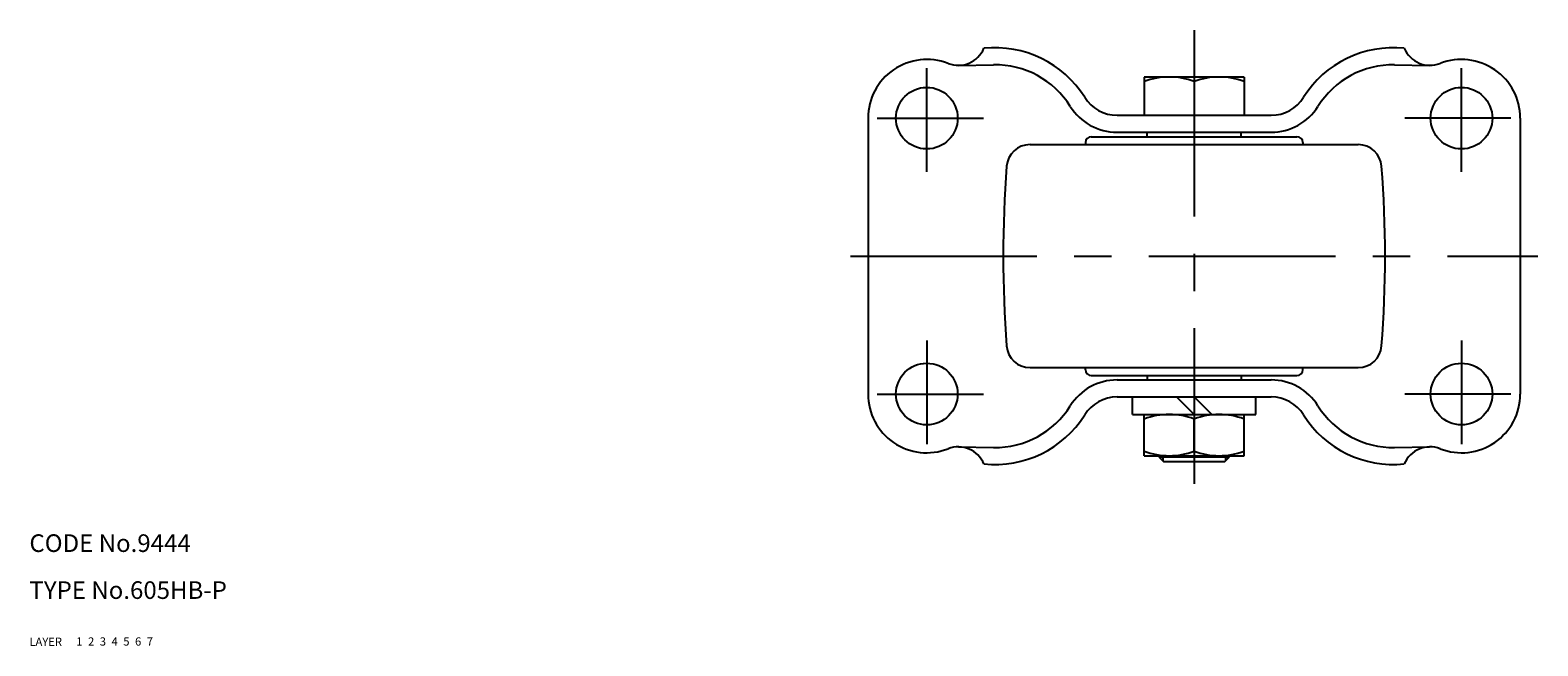
# Model space of a CAD drawing. Extents: x 10 to 559, y 10 to 387.
# Drawn here: x 10 to 267, y 10 to 115 of the extents above; entities that cross this region are included whole.
import ezdxf

# ---------------------------------------------------------------- set-up
doc = ezdxf.new("R2010")
doc.units = 0
doc.header["$MEASUREMENT"] = 0
for name, pattern in [('CENTER', [50.8, 31.75, -6.35, 6.35, -6.35]), ('DASHED', [19.05, 12.7, -6.35]), ('PHANTOM', [63.5, 31.75, -6.35, 6.35, -6.35, 6.35, -6.35])]:
    doc.linetypes.add(name, pattern=pattern)
for name, color, linetype in [('1', 7, 'CONTINUOUS'), ('2', 4, 'CONTINUOUS'), ('3', 2, 'DASHED'), ('4', 1, 'CENTER'), ('5', 6, 'PHANTOM'), ('6', 5, 'CONTINUOUS'), ('7', 3, 'CONTINUOUS')]:
    doc.layers.add(name, color=color, linetype=linetype)
doc.styles.get("Standard").update_dxf_attribs({"font": 'simplex.shx'})

msp = doc.modelspace()

# ---------------------------------------------------------------- linework, layer by layer
at = {"layer": '1', "linetype": 'Continuous'}
for p, q in [((168.15, 108.9), (174.1, 109)), ((242.35, 109), (248.3, 108.9)), ((216.73, 106.9), (199.73, 106.9)), ((199.73, 106.9), (199.73, 100.4)), ((208.23, 106.14), (208.23, 100.4)), ((216.73, 106.9), (216.73, 100.4)), ((195.11, 100.4), (221.34, 100.4)), ((152.73, 99.9), (152.73, 52.9)), ((263.73, 99.9), (263.73, 52.9)), ((180.3, 95.4), (236.15, 95.4)), ((189.73, 95.75), (189.73, 95.4)), ((190.73, 96.75), (225.73, 96.75)), ((195.11, 97.5), (221.34, 97.5)), ((200.23, 96.75), (200.23, 97.5)), ((216.23, 96.75), (216.23, 97.5)), ((226.73, 95.75), (226.73, 95.4)), ((180.3, 57.4), (236.15, 57.4)), ((189.73, 57.05), (189.73, 57.4)), ((226.73, 57.05), (226.73, 57.4)), ((190.73, 56.05), (225.73, 56.05)), ((195.11, 55.3), (221.34, 55.3)), ((200.23, 56.05), (200.23, 55.3)), ((216.23, 56.05), (216.23, 55.3)), ((195.11, 52.4), (221.34, 52.4)), ((197.73, 49.4), (197.73, 52.3)), ((205.23, 52.4), (208.23, 49.4)), ((208.23, 52.4), (211.23, 49.4)), ((218.73, 49.4), (218.73, 52.3)), ((197.73, 49.4), (218.73, 49.4)), ((199.73, 42.4), (199.73, 49.4)), ((216.73, 42.4), (216.73, 49.4)), ((208.23, 43.16), (208.23, 48.64)), ((168.15, 43.9), (174.1, 43.8)), ((242.35, 43.8), (248.3, 43.9)), ((199.73, 42.4), (216.73, 42.4)), ((202.23, 42.2), (202.23, 42.4)), ((202.23, 42.2), (214.23, 42.2)), ((202.23, 42.2), (203.03, 41.4)), ((203.03, 41.4), (213.43, 41.4)), ((213.43, 41.4), (214.23, 42.2)), ((214.23, 42.2), (214.23, 42.4))]:
    msp.add_line(p, q, dxfattribs=at)
for centre in [(162.73, 99.9), (253.73, 99.9), (162.73, 52.9), (253.73, 52.9)]:
    msp.add_circle(centre, 5.25, dxfattribs=at)
for centre, radius, start, end in [((168.07, 113.68), 4.77, 248.7991, 336.8916), ((174.35, 93.9), 18, 32.0468, 96.0142), ((242.1, 93.9), 18, 83.9858, 147.9532), ((248.38, 113.68), 4.77, 203.1084, 291.2009), ((162.73, 99.9), 10, 68.7991, 180), ((174.35, 93.9), 15.1, 32.0468, 90.9369), ((242.1, 93.9), 15.1, 89.0631, 147.9532), ((253.73, 99.9), 10, 0, 111.2009), ((203.98, 94.63), 12.28, 69.7438, 110.2562), ((212.48, 94.63), 12.28, 69.7438, 110.2562), ((195.11, 106.9), 6.5, 212.0468, 270), ((221.34, 106.9), 6.5, 270, 327.9532), ((195.11, 106.9), 9.4, 212.0468, 270), ((221.34, 106.9), 9.4, 270, 327.9532), ((180.3, 91.4), 4, 90, 175.6108), ((190.73, 95.75), 1, 90, 180), ((225.73, 95.75), 1, 0, 90), ((236.15, 91.4), 4, 4.3892, 90), ((375.73, 76.4), 200, 175.6108, 184.3892), ((40.73, 76.4), 200, 355.6108, 4.3892), ((180.3, 61.4), 4, 184.3892, 270), ((236.15, 61.4), 4, 270, 355.6108), ((190.73, 57.05), 1, 180, 270), ((225.73, 57.05), 1, 270, 0), ((195.11, 45.9), 9.4, 90, 147.9532), ((221.34, 45.9), 9.4, 32.0468, 90), ((162.73, 52.9), 10, 180, 291.2009), ((195.11, 45.9), 6.5, 90, 147.9532), ((221.34, 45.9), 6.5, 32.0468, 90), ((253.73, 52.9), 10, 248.7991, 0), ((174.35, 58.9), 18, 263.9858, 327.9532), ((174.35, 58.9), 15.1, 269.0631, 327.9532), ((203.98, 37.13), 12.28, 69.7438, 110.2562), ((212.48, 37.13), 12.28, 69.7438, 110.2562), ((242.1, 58.9), 18, 212.0468, 276.0142), ((242.1, 58.9), 15.1, 212.0468, 270.9369), ((168.07, 39.13), 4.77, 23.1084, 111.2009), ((248.38, 39.13), 4.77, 68.7991, 156.8916), ((203.98, 54.68), 12.28, 249.7438, 290.2562), ((212.48, 54.68), 12.28, 249.7438, 290.2562)]:
    msp.add_arc(centre, radius, start, end, dxfattribs=at)
at = {"layer": '2', "linetype": 'Continuous'}
for p, q in [((202.9, 42.4), (202.9, 41.52)), ((213.55, 42.4), (213.55, 41.52))]:
    msp.add_line(p, q, dxfattribs=at)
at = {"layer": '4', "linetype": 'CENTER'}
for p, q in [((208.23, 114.9), (208.23, 37.6)), ((162.73, 90.77), (162.73, 108.42)), ((253.73, 90.77), (253.73, 108.42)), ((154.3, 99.9), (172.37, 99.9)), ((262.15, 99.9), (244.08, 99.9)), ((149.73, 76.4), (266.73, 76.4)), ((162.73, 62.04), (162.73, 44.38)), ((253.73, 62.04), (253.73, 44.38)), ((154.3, 52.9), (172.37, 52.9)), ((262.15, 52.9), (244.08, 52.9))]:
    msp.add_line(p, q, dxfattribs=at)

# ---------------------------------------------------------------- texts
at = {"layer": '1', "linetype": 'Continuous'}
for s, p in [('LAYER', (10, 10)), ('1', (17.98, 10.05))]:
    msp.add_text(s, height=1.4, dxfattribs=at).set_placement(p)
at = {"layer": '2', "linetype": 'Continuous'}
msp.add_text('2', height=1.4, dxfattribs=at).set_placement((19.98, 10.05))
at = {"layer": '3', "linetype": 'DASHED'}
msp.add_text('3', height=1.4, dxfattribs=at).set_placement((21.98, 10.05))
at = {"layer": '4', "linetype": 'CENTER'}
msp.add_text('4', height=1.4, dxfattribs=at).set_placement((23.98, 10.05))
at = {"layer": '5', "linetype": 'PHANTOM'}
msp.add_text('5', height=1.4, dxfattribs=at).set_placement((25.98, 10.05))
at = {"layer": '6', "linetype": 'Continuous'}
msp.add_text('6', height=1.4, dxfattribs=at).set_placement((27.98, 10.05))
at = {"layer": '7', "linetype": 'Continuous'}
for s, height, p in [('CODE No.9444', 3, (10, 26)), ('TYPE No.605HB-P', 3, (10, 18)), ('7', 1.4, (29.98, 10.05))]:
    msp.add_text(s, height=height, dxfattribs=at).set_placement(p)

doc.saveas('drawing.dxf')
